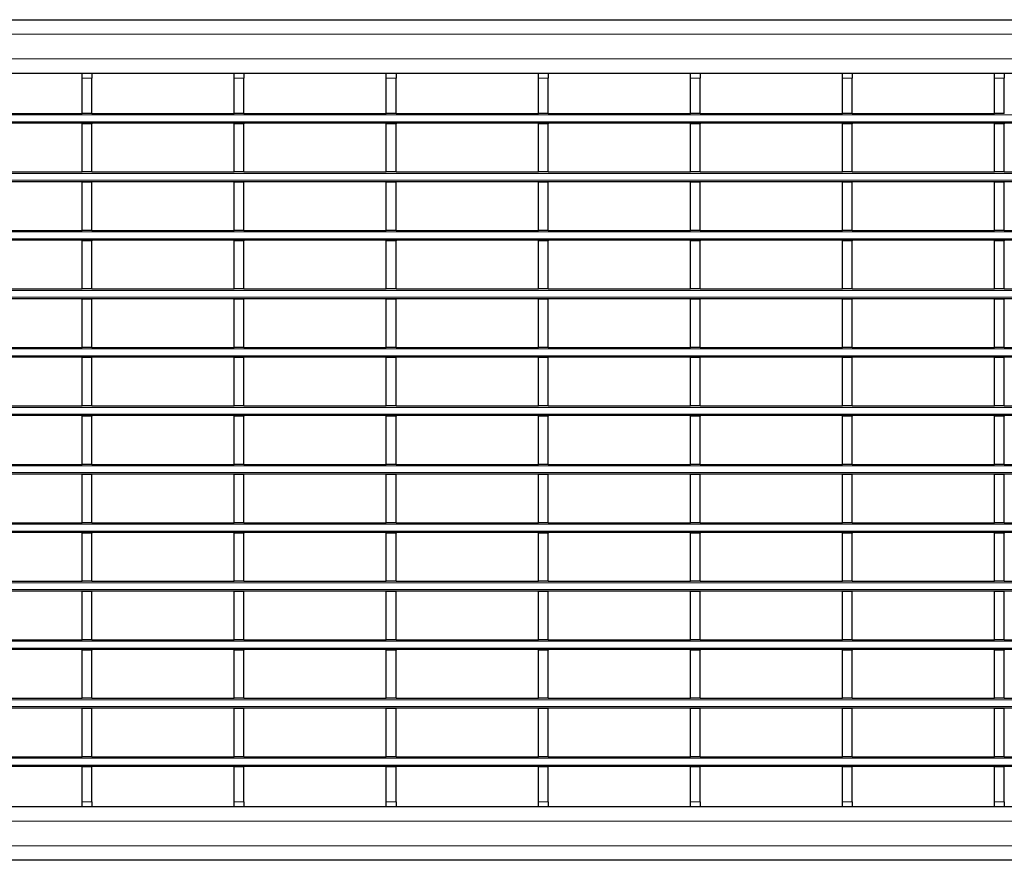
# Model space of a CAD drawing. Units: millimetres. Extents: x 0 to 420, y 0 to 297.
# Drawn here: x 178 to 219, y 156 to 191 of the extents above; entities that cross this region are included whole.
import ezdxf

# ---------------------------------------------------------------- set-up
doc = ezdxf.new("R2010")
doc.units = ezdxf.units.MM

msp = doc.modelspace()

# ---------------------------------------------------------------- linework, layer by layer
at = {"color": 7, "linetype": 'Continuous', "lineweight": 25}
for p, q in [((78.0884, 190.6708), (277.8884, 190.6708)), ((78.0884, 188.4708), (277.8884, 188.4708)), ((180.9104, 188.4699), (180.9104, 188.4708)), ((180.9104, 188.4699), (181.3104, 188.4699)), ((180.9104, 188.2699), (180.9104, 188.4699)), ((181.3104, 188.4699), (181.3104, 188.4708)), ((181.3104, 188.4699), (181.3104, 188.2699)), ((187.1544, 188.4699), (187.1544, 188.4708)), ((187.1544, 188.4699), (187.5544, 188.4699)), ((187.1544, 188.2699), (187.1544, 188.4699)), ((187.5544, 188.4699), (187.5544, 188.4708)), ((187.5544, 188.4699), (187.5544, 188.2699)), ((193.3984, 188.4699), (193.3984, 188.4708)), ((193.3984, 188.4699), (193.7984, 188.4699)), ((193.3984, 188.2699), (193.3984, 188.4699)), ((193.7984, 188.4699), (193.7984, 188.4708)), ((193.7984, 188.4699), (193.7984, 188.2699)), ((199.6424, 188.4699), (199.6424, 188.4708)), ((199.6424, 188.4699), (200.0424, 188.4699)), ((199.6424, 188.2699), (199.6424, 188.4699)), ((200.0424, 188.4699), (200.0424, 188.4708)), ((200.0424, 188.4699), (200.0424, 188.2699)), ((205.8864, 188.4699), (205.8864, 188.4708)), ((205.8864, 188.4699), (206.2864, 188.4699)), ((205.8864, 188.2699), (205.8864, 188.4699)), ((206.2864, 188.4699), (206.2864, 188.4708)), ((206.2864, 188.4699), (206.2864, 188.2699)), ((212.1304, 188.4699), (212.1304, 188.4708)), ((212.1304, 188.4699), (212.5304, 188.4699)), ((212.1304, 188.2699), (212.1304, 188.4699)), ((212.5304, 188.4699), (212.5304, 188.4708)), ((212.5304, 188.4699), (212.5304, 188.2699)), ((218.3744, 188.4699), (218.3744, 188.4708)), ((218.3744, 188.4699), (218.7744, 188.4699)), ((218.3744, 188.2699), (218.3744, 188.4699)), ((218.7744, 188.4699), (218.7744, 188.4708)), ((218.7744, 188.4699), (218.7744, 188.2699)), ((180.9104, 186.8199), (180.9104, 188.2699)), ((181.3104, 186.8199), (181.3104, 188.2699)), ((187.1544, 186.8199), (187.1544, 188.2699)), ((187.5544, 186.8199), (187.5544, 188.2699)), ((193.3984, 186.8199), (193.3984, 188.2699)), ((193.7984, 186.8199), (193.7984, 188.2699)), ((199.6424, 186.8199), (199.6424, 188.2699)), ((200.0424, 186.8199), (200.0424, 188.2699)), ((205.8864, 186.8199), (205.8864, 188.2699)), ((206.2864, 186.8199), (206.2864, 188.2699)), ((212.1304, 186.8199), (212.1304, 188.2699)), ((212.5304, 186.8199), (212.5304, 188.2699)), ((218.3744, 186.8199), (218.3744, 188.2699)), ((218.7744, 186.8199), (218.7744, 188.2699)), ((175.0664, 186.8199), (180.9104, 186.8199)), ((181.3104, 186.8199), (180.9104, 186.8199)), ((181.3104, 186.8199), (187.1544, 186.8199)), ((187.5544, 186.8199), (187.1544, 186.8199)), ((187.5544, 186.8199), (193.3984, 186.8199)), ((193.7984, 186.8199), (193.3984, 186.8199)), ((193.7984, 186.8199), (199.6424, 186.8199)), ((200.0424, 186.8199), (199.6424, 186.8199)), ((200.0424, 186.8199), (205.8864, 186.8199)), ((206.2864, 186.8199), (205.8864, 186.8199)), ((206.2864, 186.8199), (212.1304, 186.8199)), ((212.5304, 186.8199), (212.1304, 186.8199)), ((212.5304, 186.8199), (218.3744, 186.8199)), ((218.7744, 186.8199), (218.3744, 186.8199)), ((277.8884, 186.4199), (78.0884, 186.4199)), ((180.9104, 186.4199), (180.9104, 186.3999)), ((181.3104, 186.3999), (180.9104, 186.3999)), ((180.9104, 184.4199), (180.9104, 186.3999)), ((181.3104, 186.4199), (181.3104, 186.3999)), ((181.3104, 184.4199), (181.3104, 186.3999)), ((187.1544, 186.4199), (187.1544, 186.3999)), ((187.5544, 186.3999), (187.1544, 186.3999)), ((187.1544, 184.4199), (187.1544, 186.3999)), ((187.5544, 186.4199), (187.5544, 186.3999)), ((187.5544, 184.4199), (187.5544, 186.3999)), ((193.3984, 186.4199), (193.3984, 186.3999)), ((193.7984, 186.3999), (193.3984, 186.3999)), ((193.3984, 184.4199), (193.3984, 186.3999)), ((193.7984, 186.4199), (193.7984, 186.3999)), ((193.7984, 184.4199), (193.7984, 186.3999)), ((199.6424, 186.4199), (199.6424, 186.3999)), ((200.0424, 186.3999), (199.6424, 186.3999)), ((199.6424, 184.4199), (199.6424, 186.3999)), ((200.0424, 186.4199), (200.0424, 186.3999)), ((200.0424, 184.4199), (200.0424, 186.3999)), ((205.8864, 186.4199), (205.8864, 186.3999)), ((206.2864, 186.3999), (205.8864, 186.3999)), ((205.8864, 184.4199), (205.8864, 186.3999)), ((206.2864, 186.4199), (206.2864, 186.3999)), ((206.2864, 184.4199), (206.2864, 186.3999)), ((212.1304, 186.4199), (212.1304, 186.3999)), ((212.5304, 186.3999), (212.1304, 186.3999)), ((212.1304, 184.4199), (212.1304, 186.3999)), ((212.5304, 186.4199), (212.5304, 186.3999)), ((212.5304, 184.4199), (212.5304, 186.3999)), ((218.3744, 186.4199), (218.3744, 186.3999)), ((218.7744, 186.3999), (218.3744, 186.3999)), ((218.3744, 184.4199), (218.3744, 186.3999)), ((218.7744, 186.4199), (218.7744, 186.3999)), ((218.7744, 184.4199), (218.7744, 186.3999)), ((175.0664, 184.4199), (180.9104, 184.4199)), ((181.3104, 184.4199), (180.9104, 184.4199)), ((181.3104, 184.4199), (187.1544, 184.4199)), ((187.5544, 184.4199), (187.1544, 184.4199)), ((187.5544, 184.4199), (193.3984, 184.4199)), ((193.7984, 184.4199), (193.3984, 184.4199)), ((193.7984, 184.4199), (199.6424, 184.4199)), ((200.0424, 184.4199), (199.6424, 184.4199)), ((200.0424, 184.4199), (205.8864, 184.4199)), ((206.2864, 184.4199), (205.8864, 184.4199)), ((206.2864, 184.4199), (212.1304, 184.4199)), ((212.5304, 184.4199), (212.1304, 184.4199)), ((212.5304, 184.4199), (218.3744, 184.4199)), ((218.7744, 184.4199), (218.3744, 184.4199)), ((218.7744, 184.4199), (224.6184, 184.4199)), ((277.8884, 184.0199), (78.0884, 184.0199)), ((180.9104, 184.0199), (180.9104, 183.9999)), ((181.3104, 183.9999), (180.9104, 183.9999)), ((180.9104, 182.0199), (180.9104, 183.9999)), ((181.3104, 184.0199), (181.3104, 183.9999)), ((181.3104, 182.0199), (181.3104, 183.9999)), ((187.1544, 184.0199), (187.1544, 183.9999)), ((187.5544, 183.9999), (187.1544, 183.9999)), ((187.1544, 182.0199), (187.1544, 183.9999)), ((187.5544, 184.0199), (187.5544, 183.9999)), ((187.5544, 182.0199), (187.5544, 183.9999)), ((193.3984, 184.0199), (193.3984, 183.9999)), ((193.7984, 183.9999), (193.3984, 183.9999)), ((193.3984, 182.0199), (193.3984, 183.9999)), ((193.7984, 184.0199), (193.7984, 183.9999)), ((193.7984, 182.0199), (193.7984, 183.9999)), ((199.6424, 184.0199), (199.6424, 183.9999)), ((200.0424, 183.9999), (199.6424, 183.9999)), ((199.6424, 182.0199), (199.6424, 183.9999)), ((200.0424, 184.0199), (200.0424, 183.9999)), ((200.0424, 182.0199), (200.0424, 183.9999)), ((205.8864, 184.0199), (205.8864, 183.9999)), ((206.2864, 183.9999), (205.8864, 183.9999)), ((205.8864, 182.0199), (205.8864, 183.9999)), ((206.2864, 184.0199), (206.2864, 183.9999)), ((206.2864, 182.0199), (206.2864, 183.9999)), ((212.1304, 184.0199), (212.1304, 183.9999)), ((212.5304, 183.9999), (212.1304, 183.9999)), ((212.1304, 182.0199), (212.1304, 183.9999)), ((212.5304, 184.0199), (212.5304, 183.9999)), ((212.5304, 182.0199), (212.5304, 183.9999)), ((218.3744, 184.0199), (218.3744, 183.9999)), ((218.7744, 183.9999), (218.3744, 183.9999)), ((218.3744, 182.0199), (218.3744, 183.9999)), ((218.7744, 184.0199), (218.7744, 183.9999)), ((218.7744, 182.0199), (218.7744, 183.9999)), ((175.0664, 182.0199), (180.9104, 182.0199)), ((181.3104, 182.0199), (180.9104, 182.0199)), ((181.3104, 182.0199), (187.1544, 182.0199)), ((187.5544, 182.0199), (187.1544, 182.0199)), ((187.5544, 182.0199), (193.3984, 182.0199)), ((193.7984, 182.0199), (193.3984, 182.0199)), ((193.7984, 182.0199), (199.6424, 182.0199)), ((200.0424, 182.0199), (199.6424, 182.0199)), ((200.0424, 182.0199), (205.8864, 182.0199)), ((206.2864, 182.0199), (205.8864, 182.0199)), ((206.2864, 182.0199), (212.1304, 182.0199)), ((212.5304, 182.0199), (212.1304, 182.0199)), ((212.5304, 182.0199), (218.3744, 182.0199)), ((218.7744, 182.0199), (218.3744, 182.0199)), ((218.7744, 182.0199), (224.6184, 182.0199)), ((277.8884, 181.6199), (78.0884, 181.6199)), ((180.9104, 181.6199), (180.9104, 181.5999)), ((181.3104, 181.5999), (180.9104, 181.5999)), ((180.9104, 179.6199), (180.9104, 181.5999)), ((181.3104, 181.6199), (181.3104, 181.5999)), ((181.3104, 179.6199), (181.3104, 181.5999)), ((187.1544, 181.6199), (187.1544, 181.5999)), ((187.5544, 181.5999), (187.1544, 181.5999)), ((187.1544, 179.6199), (187.1544, 181.5999)), ((187.5544, 181.6199), (187.5544, 181.5999)), ((187.5544, 179.6199), (187.5544, 181.5999)), ((193.3984, 181.6199), (193.3984, 181.5999)), ((193.7984, 181.5999), (193.3984, 181.5999)), ((193.3984, 179.6199), (193.3984, 181.5999)), ((193.7984, 181.6199), (193.7984, 181.5999)), ((193.7984, 179.6199), (193.7984, 181.5999)), ((199.6424, 181.6199), (199.6424, 181.5999)), ((200.0424, 181.5999), (199.6424, 181.5999)), ((199.6424, 179.6199), (199.6424, 181.5999)), ((200.0424, 181.6199), (200.0424, 181.5999)), ((200.0424, 179.6199), (200.0424, 181.5999)), ((205.8864, 181.6199), (205.8864, 181.5999)), ((206.2864, 181.5999), (205.8864, 181.5999)), ((205.8864, 179.6199), (205.8864, 181.5999)), ((206.2864, 181.6199), (206.2864, 181.5999)), ((206.2864, 179.6199), (206.2864, 181.5999)), ((212.1304, 181.6199), (212.1304, 181.5999)), ((212.5304, 181.5999), (212.1304, 181.5999)), ((212.1304, 179.6199), (212.1304, 181.5999)), ((212.5304, 181.6199), (212.5304, 181.5999)), ((212.5304, 179.6199), (212.5304, 181.5999)), ((218.3744, 181.6199), (218.3744, 181.5999)), ((218.7744, 181.5999), (218.3744, 181.5999)), ((218.3744, 179.6199), (218.3744, 181.5999)), ((218.7744, 181.6199), (218.7744, 181.5999)), ((218.7744, 179.6199), (218.7744, 181.5999)), ((175.0664, 179.6199), (180.9104, 179.6199)), ((181.3104, 179.6199), (180.9104, 179.6199)), ((181.3104, 179.6199), (187.1544, 179.6199)), ((187.5544, 179.6199), (187.1544, 179.6199)), ((187.5544, 179.6199), (193.3984, 179.6199)), ((193.7984, 179.6199), (193.3984, 179.6199)), ((193.7984, 179.6199), (199.6424, 179.6199)), ((200.0424, 179.6199), (199.6424, 179.6199)), ((200.0424, 179.6199), (205.8864, 179.6199)), ((206.2864, 179.6199), (205.8864, 179.6199)), ((206.2864, 179.6199), (212.1304, 179.6199)), ((212.5304, 179.6199), (212.1304, 179.6199)), ((212.5304, 179.6199), (218.3744, 179.6199)), ((218.7744, 179.6199), (218.3744, 179.6199)), ((218.7744, 179.6199), (224.6184, 179.6199)), ((277.8884, 179.2199), (78.0884, 179.2199)), ((180.9104, 179.2199), (180.9104, 179.1999)), ((181.3104, 179.1999), (180.9104, 179.1999)), ((180.9104, 177.2199), (180.9104, 179.1999)), ((181.3104, 179.2199), (181.3104, 179.1999)), ((181.3104, 177.2199), (181.3104, 179.1999)), ((187.1544, 179.2199), (187.1544, 179.1999)), ((187.5544, 179.1999), (187.1544, 179.1999)), ((187.1544, 177.2199), (187.1544, 179.1999)), ((187.5544, 179.2199), (187.5544, 179.1999)), ((187.5544, 177.2199), (187.5544, 179.1999)), ((193.3984, 179.2199), (193.3984, 179.1999)), ((193.7984, 179.1999), (193.3984, 179.1999)), ((193.3984, 177.2199), (193.3984, 179.1999)), ((193.7984, 179.2199), (193.7984, 179.1999)), ((193.7984, 177.2199), (193.7984, 179.1999)), ((199.6424, 179.2199), (199.6424, 179.1999)), ((200.0424, 179.1999), (199.6424, 179.1999)), ((199.6424, 177.2199), (199.6424, 179.1999)), ((200.0424, 179.2199), (200.0424, 179.1999)), ((200.0424, 177.2199), (200.0424, 179.1999)), ((205.8864, 179.2199), (205.8864, 179.1999)), ((206.2864, 179.1999), (205.8864, 179.1999)), ((205.8864, 177.2199), (205.8864, 179.1999)), ((206.2864, 179.2199), (206.2864, 179.1999)), ((206.2864, 177.2199), (206.2864, 179.1999)), ((212.1304, 179.2199), (212.1304, 179.1999)), ((212.5304, 179.1999), (212.1304, 179.1999)), ((212.1304, 177.2199), (212.1304, 179.1999)), ((212.5304, 179.2199), (212.5304, 179.1999)), ((212.5304, 177.2199), (212.5304, 179.1999)), ((218.3744, 179.2199), (218.3744, 179.1999)), ((218.7744, 179.1999), (218.3744, 179.1999)), ((218.3744, 177.2199), (218.3744, 179.1999)), ((218.7744, 179.2199), (218.7744, 179.1999)), ((218.7744, 177.2199), (218.7744, 179.1999)), ((175.0664, 177.2199), (180.9104, 177.2199)), ((181.3104, 177.2199), (180.9104, 177.2199)), ((181.3104, 177.2199), (187.1544, 177.2199)), ((187.5544, 177.2199), (187.1544, 177.2199)), ((187.5544, 177.2199), (193.3984, 177.2199)), ((193.7984, 177.2199), (193.3984, 177.2199)), ((193.7984, 177.2199), (199.6424, 177.2199)), ((200.0424, 177.2199), (199.6424, 177.2199)), ((200.0424, 177.2199), (205.8864, 177.2199)), ((206.2864, 177.2199), (205.8864, 177.2199)), ((206.2864, 177.2199), (212.1304, 177.2199)), ((212.5304, 177.2199), (212.1304, 177.2199)), ((212.5304, 177.2199), (218.3744, 177.2199)), ((218.7744, 177.2199), (218.3744, 177.2199)), ((218.7744, 177.2199), (224.6184, 177.2199)), ((277.8884, 176.8199), (78.0884, 176.8199)), ((180.9104, 176.8199), (180.9104, 176.7999)), ((181.3104, 176.7999), (180.9104, 176.7999)), ((180.9104, 174.8199), (180.9104, 176.7999)), ((181.3104, 176.8199), (181.3104, 176.7999)), ((181.3104, 174.8199), (181.3104, 176.7999)), ((187.1544, 176.8199), (187.1544, 176.7999)), ((187.5544, 176.7999), (187.1544, 176.7999)), ((187.1544, 174.8199), (187.1544, 176.7999)), ((187.5544, 176.8199), (187.5544, 176.7999)), ((187.5544, 174.8199), (187.5544, 176.7999)), ((193.3984, 176.8199), (193.3984, 176.7999)), ((193.7984, 176.7999), (193.3984, 176.7999)), ((193.3984, 174.8199), (193.3984, 176.7999)), ((193.7984, 176.8199), (193.7984, 176.7999)), ((193.7984, 174.8199), (193.7984, 176.7999)), ((199.6424, 176.8199), (199.6424, 176.7999)), ((200.0424, 176.7999), (199.6424, 176.7999)), ((199.6424, 174.8199), (199.6424, 176.7999)), ((200.0424, 176.8199), (200.0424, 176.7999)), ((200.0424, 174.8199), (200.0424, 176.7999)), ((205.8864, 176.8199), (205.8864, 176.7999)), ((206.2864, 176.7999), (205.8864, 176.7999)), ((205.8864, 174.8199), (205.8864, 176.7999)), ((206.2864, 176.8199), (206.2864, 176.7999)), ((206.2864, 174.8199), (206.2864, 176.7999)), ((212.1304, 176.8199), (212.1304, 176.7999)), ((212.5304, 176.7999), (212.1304, 176.7999)), ((212.1304, 174.8199), (212.1304, 176.7999)), ((212.5304, 176.8199), (212.5304, 176.7999)), ((212.5304, 174.8199), (212.5304, 176.7999)), ((218.3744, 176.8199), (218.3744, 176.7999)), ((218.7744, 176.7999), (218.3744, 176.7999)), ((218.3744, 174.8199), (218.3744, 176.7999)), ((218.7744, 176.8199), (218.7744, 176.7999)), ((218.7744, 174.8199), (218.7744, 176.7999)), ((175.0664, 174.8199), (180.9104, 174.8199)), ((181.3104, 174.8199), (180.9104, 174.8199)), ((181.3104, 174.8199), (187.1544, 174.8199)), ((187.5544, 174.8199), (187.1544, 174.8199)), ((187.5544, 174.8199), (193.3984, 174.8199)), ((193.7984, 174.8199), (193.3984, 174.8199)), ((193.7984, 174.8199), (199.6424, 174.8199)), ((200.0424, 174.8199), (199.6424, 174.8199)), ((200.0424, 174.8199), (205.8864, 174.8199)), ((206.2864, 174.8199), (205.8864, 174.8199)), ((206.2864, 174.8199), (212.1304, 174.8199)), ((212.5304, 174.8199), (212.1304, 174.8199)), ((212.5304, 174.8199), (218.3744, 174.8199)), ((218.7744, 174.8199), (218.3744, 174.8199)), ((218.7744, 174.8199), (224.6184, 174.8199)), ((277.8884, 174.4199), (78.0884, 174.4199)), ((180.9104, 174.4199), (180.9104, 174.3999)), ((181.3104, 174.3999), (180.9104, 174.3999)), ((180.9104, 172.4199), (180.9104, 174.3999)), ((181.3104, 174.4199), (181.3104, 174.3999)), ((181.3104, 172.4199), (181.3104, 174.3999)), ((187.1544, 174.4199), (187.1544, 174.3999)), ((187.5544, 174.3999), (187.1544, 174.3999)), ((187.1544, 172.4199), (187.1544, 174.3999)), ((187.5544, 174.4199), (187.5544, 174.3999)), ((187.5544, 172.4199), (187.5544, 174.3999)), ((193.3984, 174.4199), (193.3984, 174.3999)), ((193.7984, 174.3999), (193.3984, 174.3999)), ((193.3984, 172.4199), (193.3984, 174.3999)), ((193.7984, 174.4199), (193.7984, 174.3999)), ((193.7984, 172.4199), (193.7984, 174.3999)), ((199.6424, 174.4199), (199.6424, 174.3999)), ((200.0424, 174.3999), (199.6424, 174.3999)), ((199.6424, 172.4199), (199.6424, 174.3999)), ((200.0424, 174.4199), (200.0424, 174.3999)), ((200.0424, 172.4199), (200.0424, 174.3999)), ((205.8864, 174.4199), (205.8864, 174.3999)), ((206.2864, 174.3999), (205.8864, 174.3999)), ((205.8864, 172.4199), (205.8864, 174.3999)), ((206.2864, 174.4199), (206.2864, 174.3999)), ((206.2864, 172.4199), (206.2864, 174.3999)), ((212.1304, 174.4199), (212.1304, 174.3999)), ((212.5304, 174.3999), (212.1304, 174.3999)), ((212.1304, 172.4199), (212.1304, 174.3999)), ((212.5304, 174.4199), (212.5304, 174.3999)), ((212.5304, 172.4199), (212.5304, 174.3999)), ((218.3744, 174.4199), (218.3744, 174.3999)), ((218.7744, 174.3999), (218.3744, 174.3999)), ((218.3744, 172.4199), (218.3744, 174.3999)), ((218.7744, 174.4199), (218.7744, 174.3999)), ((218.7744, 172.4199), (218.7744, 174.3999)), ((175.0664, 172.4199), (180.9104, 172.4199)), ((181.3104, 172.4199), (180.9104, 172.4199)), ((181.3104, 172.4199), (187.1544, 172.4199)), ((187.5544, 172.4199), (187.1544, 172.4199)), ((187.5544, 172.4199), (193.3984, 172.4199)), ((193.7984, 172.4199), (193.3984, 172.4199)), ((193.7984, 172.4199), (199.6424, 172.4199)), ((200.0424, 172.4199), (199.6424, 172.4199)), ((200.0424, 172.4199), (205.8864, 172.4199)), ((206.2864, 172.4199), (205.8864, 172.4199)), ((206.2864, 172.4199), (212.1304, 172.4199)), ((212.5304, 172.4199), (212.1304, 172.4199)), ((212.5304, 172.4199), (218.3744, 172.4199)), ((218.7744, 172.4199), (218.3744, 172.4199)), ((218.7744, 172.4199), (224.6184, 172.4199)), ((277.8884, 172.0199), (78.0884, 172.0199)), ((180.9104, 172.0199), (180.9104, 171.9999)), ((181.3104, 171.9999), (180.9104, 171.9999)), ((180.9104, 170.0199), (180.9104, 171.9999)), ((181.3104, 172.0199), (181.3104, 171.9999)), ((181.3104, 170.0199), (181.3104, 171.9999)), ((187.1544, 172.0199), (187.1544, 171.9999)), ((187.5544, 171.9999), (187.1544, 171.9999)), ((187.1544, 170.0199), (187.1544, 171.9999)), ((187.5544, 172.0199), (187.5544, 171.9999)), ((187.5544, 170.0199), (187.5544, 171.9999)), ((193.3984, 172.0199), (193.3984, 171.9999)), ((193.7984, 171.9999), (193.3984, 171.9999)), ((193.3984, 170.0199), (193.3984, 171.9999)), ((193.7984, 172.0199), (193.7984, 171.9999)), ((193.7984, 170.0199), (193.7984, 171.9999)), ((199.6424, 172.0199), (199.6424, 171.9999)), ((200.0424, 171.9999), (199.6424, 171.9999)), ((199.6424, 170.0199), (199.6424, 171.9999)), ((200.0424, 172.0199), (200.0424, 171.9999)), ((200.0424, 170.0199), (200.0424, 171.9999)), ((205.8864, 172.0199), (205.8864, 171.9999)), ((206.2864, 171.9999), (205.8864, 171.9999)), ((205.8864, 170.0199), (205.8864, 171.9999)), ((206.2864, 172.0199), (206.2864, 171.9999)), ((206.2864, 170.0199), (206.2864, 171.9999)), ((212.1304, 172.0199), (212.1304, 171.9999)), ((212.5304, 171.9999), (212.1304, 171.9999)), ((212.1304, 170.0199), (212.1304, 171.9999)), ((212.5304, 172.0199), (212.5304, 171.9999)), ((212.5304, 170.0199), (212.5304, 171.9999)), ((218.3744, 172.0199), (218.3744, 171.9999)), ((218.7744, 171.9999), (218.3744, 171.9999)), ((218.3744, 170.0199), (218.3744, 171.9999)), ((218.7744, 172.0199), (218.7744, 171.9999)), ((218.7744, 170.0199), (218.7744, 171.9999)), ((175.0664, 170.0199), (180.9104, 170.0199)), ((181.3104, 170.0199), (180.9104, 170.0199)), ((181.3104, 170.0199), (187.1544, 170.0199)), ((187.5544, 170.0199), (187.1544, 170.0199)), ((187.5544, 170.0199), (193.3984, 170.0199)), ((193.7984, 170.0199), (193.3984, 170.0199)), ((193.7984, 170.0199), (199.6424, 170.0199)), ((200.0424, 170.0199), (199.6424, 170.0199)), ((200.0424, 170.0199), (205.8864, 170.0199)), ((206.2864, 170.0199), (205.8864, 170.0199)), ((206.2864, 170.0199), (212.1304, 170.0199)), ((212.5304, 170.0199), (212.1304, 170.0199)), ((212.5304, 170.0199), (218.3744, 170.0199)), ((218.7744, 170.0199), (218.3744, 170.0199)), ((218.7744, 170.0199), (224.6184, 170.0199)), ((277.8884, 169.6199), (78.0884, 169.6199)), ((180.9104, 169.6199), (180.9104, 169.5999)), ((181.3104, 169.5999), (180.9104, 169.5999)), ((180.9104, 167.6199), (180.9104, 169.5999)), ((181.3104, 169.6199), (181.3104, 169.5999)), ((181.3104, 167.6199), (181.3104, 169.5999)), ((187.1544, 169.6199), (187.1544, 169.5999)), ((187.5544, 169.5999), (187.1544, 169.5999)), ((187.1544, 167.6199), (187.1544, 169.5999)), ((187.5544, 169.6199), (187.5544, 169.5999)), ((187.5544, 167.6199), (187.5544, 169.5999)), ((193.3984, 169.6199), (193.3984, 169.5999)), ((193.7984, 169.5999), (193.3984, 169.5999)), ((193.3984, 167.6199), (193.3984, 169.5999)), ((193.7984, 169.6199), (193.7984, 169.5999)), ((193.7984, 167.6199), (193.7984, 169.5999)), ((199.6424, 169.6199), (199.6424, 169.5999)), ((200.0424, 169.5999), (199.6424, 169.5999)), ((199.6424, 167.6199), (199.6424, 169.5999)), ((200.0424, 169.6199), (200.0424, 169.5999)), ((200.0424, 167.6199), (200.0424, 169.5999)), ((205.8864, 169.6199), (205.8864, 169.5999)), ((206.2864, 169.5999), (205.8864, 169.5999)), ((205.8864, 167.6199), (205.8864, 169.5999)), ((206.2864, 169.6199), (206.2864, 169.5999)), ((206.2864, 167.6199), (206.2864, 169.5999)), ((212.1304, 169.6199), (212.1304, 169.5999)), ((212.5304, 169.5999), (212.1304, 169.5999)), ((212.1304, 167.6199), (212.1304, 169.5999)), ((212.5304, 169.6199), (212.5304, 169.5999)), ((212.5304, 167.6199), (212.5304, 169.5999)), ((218.3744, 169.6199), (218.3744, 169.5999)), ((218.7744, 169.5999), (218.3744, 169.5999)), ((218.3744, 167.6199), (218.3744, 169.5999)), ((218.7744, 169.6199), (218.7744, 169.5999)), ((218.7744, 167.6199), (218.7744, 169.5999)), ((175.0664, 167.6199), (180.9104, 167.6199)), ((181.3104, 167.6199), (180.9104, 167.6199)), ((181.3104, 167.6199), (187.1544, 167.6199)), ((187.5544, 167.6199), (187.1544, 167.6199)), ((187.5544, 167.6199), (193.3984, 167.6199)), ((193.7984, 167.6199), (193.3984, 167.6199)), ((193.7984, 167.6199), (199.6424, 167.6199)), ((200.0424, 167.6199), (199.6424, 167.6199)), ((200.0424, 167.6199), (205.8864, 167.6199)), ((206.2864, 167.6199), (205.8864, 167.6199)), ((206.2864, 167.6199), (212.1304, 167.6199)), ((212.5304, 167.6199), (212.1304, 167.6199)), ((212.5304, 167.6199), (218.3744, 167.6199)), ((218.7744, 167.6199), (218.3744, 167.6199)), ((218.7744, 167.6199), (224.6184, 167.6199)), ((277.8884, 167.2199), (78.0884, 167.2199)), ((180.9104, 167.2199), (180.9104, 167.1999)), ((181.3104, 167.1999), (180.9104, 167.1999)), ((180.9104, 165.2199), (180.9104, 167.1999)), ((181.3104, 167.2199), (181.3104, 167.1999)), ((181.3104, 165.2199), (181.3104, 167.1999)), ((187.1544, 167.2199), (187.1544, 167.1999)), ((187.5544, 167.1999), (187.1544, 167.1999)), ((187.1544, 165.2199), (187.1544, 167.1999)), ((187.5544, 167.2199), (187.5544, 167.1999)), ((187.5544, 165.2199), (187.5544, 167.1999)), ((193.3984, 167.2199), (193.3984, 167.1999)), ((193.7984, 167.1999), (193.3984, 167.1999)), ((193.3984, 165.2199), (193.3984, 167.1999)), ((193.7984, 167.2199), (193.7984, 167.1999)), ((193.7984, 165.2199), (193.7984, 167.1999)), ((199.6424, 167.2199), (199.6424, 167.1999)), ((200.0424, 167.1999), (199.6424, 167.1999)), ((199.6424, 165.2199), (199.6424, 167.1999)), ((200.0424, 167.2199), (200.0424, 167.1999)), ((200.0424, 165.2199), (200.0424, 167.1999)), ((205.8864, 167.2199), (205.8864, 167.1999)), ((206.2864, 167.1999), (205.8864, 167.1999)), ((205.8864, 165.2199), (205.8864, 167.1999)), ((206.2864, 167.2199), (206.2864, 167.1999)), ((206.2864, 165.2199), (206.2864, 167.1999)), ((212.1304, 167.2199), (212.1304, 167.1999)), ((212.5304, 167.1999), (212.1304, 167.1999)), ((212.1304, 165.2199), (212.1304, 167.1999)), ((212.5304, 167.2199), (212.5304, 167.1999)), ((212.5304, 165.2199), (212.5304, 167.1999)), ((218.3744, 167.2199), (218.3744, 167.1999)), ((218.7744, 167.1999), (218.3744, 167.1999)), ((218.3744, 165.2199), (218.3744, 167.1999)), ((218.7744, 167.2199), (218.7744, 167.1999)), ((218.7744, 165.2199), (218.7744, 167.1999)), ((175.0664, 165.2199), (180.9104, 165.2199)), ((181.3104, 165.2199), (180.9104, 165.2199)), ((181.3104, 165.2199), (187.1544, 165.2199)), ((187.5544, 165.2199), (187.1544, 165.2199)), ((187.5544, 165.2199), (193.3984, 165.2199)), ((193.7984, 165.2199), (193.3984, 165.2199)), ((193.7984, 165.2199), (199.6424, 165.2199)), ((200.0424, 165.2199), (199.6424, 165.2199)), ((200.0424, 165.2199), (205.8864, 165.2199)), ((206.2864, 165.2199), (205.8864, 165.2199)), ((206.2864, 165.2199), (212.1304, 165.2199)), ((212.5304, 165.2199), (212.1304, 165.2199)), ((212.5304, 165.2199), (218.3744, 165.2199)), ((218.7744, 165.2199), (218.3744, 165.2199)), ((218.7744, 165.2199), (224.6184, 165.2199)), ((277.8884, 164.8199), (78.0884, 164.8199)), ((180.9104, 164.8199), (180.9104, 164.7999)), ((181.3104, 164.7999), (180.9104, 164.7999)), ((180.9104, 162.8199), (180.9104, 164.7999)), ((181.3104, 164.8199), (181.3104, 164.7999)), ((181.3104, 162.8199), (181.3104, 164.7999)), ((187.1544, 164.8199), (187.1544, 164.7999)), ((187.5544, 164.7999), (187.1544, 164.7999)), ((187.1544, 162.8199), (187.1544, 164.7999)), ((187.5544, 164.8199), (187.5544, 164.7999)), ((187.5544, 162.8199), (187.5544, 164.7999)), ((193.3984, 164.8199), (193.3984, 164.7999)), ((193.7984, 164.7999), (193.3984, 164.7999)), ((193.3984, 162.8199), (193.3984, 164.7999)), ((193.7984, 164.8199), (193.7984, 164.7999)), ((193.7984, 162.8199), (193.7984, 164.7999)), ((199.6424, 164.8199), (199.6424, 164.7999)), ((200.0424, 164.7999), (199.6424, 164.7999)), ((199.6424, 162.8199), (199.6424, 164.7999)), ((200.0424, 164.8199), (200.0424, 164.7999)), ((200.0424, 162.8199), (200.0424, 164.7999)), ((205.8864, 164.8199), (205.8864, 164.7999)), ((206.2864, 164.7999), (205.8864, 164.7999)), ((205.8864, 162.8199), (205.8864, 164.7999)), ((206.2864, 164.8199), (206.2864, 164.7999)), ((206.2864, 162.8199), (206.2864, 164.7999)), ((212.1304, 164.8199), (212.1304, 164.7999)), ((212.5304, 164.7999), (212.1304, 164.7999)), ((212.1304, 162.8199), (212.1304, 164.7999)), ((212.5304, 164.8199), (212.5304, 164.7999)), ((212.5304, 162.8199), (212.5304, 164.7999)), ((218.3744, 164.8199), (218.3744, 164.7999)), ((218.7744, 164.7999), (218.3744, 164.7999)), ((218.3744, 162.8199), (218.3744, 164.7999)), ((218.7744, 164.8199), (218.7744, 164.7999)), ((218.7744, 162.8199), (218.7744, 164.7999)), ((175.0664, 162.8199), (180.9104, 162.8199)), ((181.3104, 162.8199), (180.9104, 162.8199)), ((181.3104, 162.8199), (187.1544, 162.8199)), ((187.5544, 162.8199), (187.1544, 162.8199)), ((187.5544, 162.8199), (193.3984, 162.8199)), ((193.7984, 162.8199), (193.3984, 162.8199)), ((193.7984, 162.8199), (199.6424, 162.8199)), ((200.0424, 162.8199), (199.6424, 162.8199)), ((200.0424, 162.8199), (205.8864, 162.8199)), ((206.2864, 162.8199), (205.8864, 162.8199)), ((206.2864, 162.8199), (212.1304, 162.8199)), ((212.5304, 162.8199), (212.1304, 162.8199)), ((212.5304, 162.8199), (218.3744, 162.8199)), ((218.7744, 162.8199), (218.3744, 162.8199)), ((218.7744, 162.8199), (224.6184, 162.8199)), ((277.8884, 162.4199), (78.0884, 162.4199)), ((180.9104, 162.4199), (180.9104, 162.3999)), ((181.3104, 162.3999), (180.9104, 162.3999)), ((180.9104, 160.4199), (180.9104, 162.3999)), ((181.3104, 162.4199), (181.3104, 162.3999)), ((181.3104, 160.4199), (181.3104, 162.3999)), ((187.1544, 162.4199), (187.1544, 162.3999)), ((187.5544, 162.3999), (187.1544, 162.3999)), ((187.1544, 160.4199), (187.1544, 162.3999)), ((187.5544, 162.4199), (187.5544, 162.3999)), ((187.5544, 160.4199), (187.5544, 162.3999)), ((193.3984, 162.4199), (193.3984, 162.3999)), ((193.7984, 162.3999), (193.3984, 162.3999)), ((193.3984, 160.4199), (193.3984, 162.3999)), ((193.7984, 162.4199), (193.7984, 162.3999)), ((193.7984, 160.4199), (193.7984, 162.3999)), ((199.6424, 162.4199), (199.6424, 162.3999)), ((200.0424, 162.3999), (199.6424, 162.3999)), ((199.6424, 160.4199), (199.6424, 162.3999)), ((200.0424, 162.4199), (200.0424, 162.3999)), ((200.0424, 160.4199), (200.0424, 162.3999)), ((205.8864, 162.4199), (205.8864, 162.3999)), ((206.2864, 162.3999), (205.8864, 162.3999)), ((205.8864, 160.4199), (205.8864, 162.3999)), ((206.2864, 162.4199), (206.2864, 162.3999)), ((206.2864, 160.4199), (206.2864, 162.3999)), ((212.1304, 162.4199), (212.1304, 162.3999)), ((212.5304, 162.3999), (212.1304, 162.3999)), ((212.1304, 160.4199), (212.1304, 162.3999)), ((212.5304, 162.4199), (212.5304, 162.3999)), ((212.5304, 160.4199), (212.5304, 162.3999)), ((218.3744, 162.4199), (218.3744, 162.3999)), ((218.7744, 162.3999), (218.3744, 162.3999)), ((218.3744, 160.4199), (218.3744, 162.3999)), ((218.7744, 162.4199), (218.7744, 162.3999)), ((218.7744, 160.4199), (218.7744, 162.3999)), ((175.0664, 160.4199), (180.9104, 160.4199)), ((181.3104, 160.4199), (180.9104, 160.4199)), ((181.3104, 160.4199), (187.1544, 160.4199)), ((187.5544, 160.4199), (187.1544, 160.4199)), ((187.5544, 160.4199), (193.3984, 160.4199)), ((193.7984, 160.4199), (193.3984, 160.4199)), ((193.7984, 160.4199), (199.6424, 160.4199)), ((200.0424, 160.4199), (199.6424, 160.4199)), ((200.0424, 160.4199), (205.8864, 160.4199)), ((206.2864, 160.4199), (205.8864, 160.4199)), ((206.2864, 160.4199), (212.1304, 160.4199)), ((212.5304, 160.4199), (212.1304, 160.4199)), ((212.5304, 160.4199), (218.3744, 160.4199)), ((218.7744, 160.4199), (218.3744, 160.4199)), ((218.7744, 160.4199), (224.6184, 160.4199)), ((277.8884, 160.0199), (78.0884, 160.0199)), ((180.9104, 160.0199), (180.9104, 159.9999)), ((181.3104, 159.9999), (180.9104, 159.9999)), ((180.9104, 158.5699), (180.9104, 159.9999)), ((181.3104, 160.0199), (181.3104, 159.9999)), ((181.3104, 158.5699), (181.3104, 159.9999)), ((187.1544, 160.0199), (187.1544, 159.9999)), ((187.5544, 159.9999), (187.1544, 159.9999)), ((187.1544, 158.5699), (187.1544, 159.9999)), ((187.5544, 160.0199), (187.5544, 159.9999)), ((187.5544, 158.5699), (187.5544, 159.9999)), ((193.3984, 160.0199), (193.3984, 159.9999)), ((193.7984, 159.9999), (193.3984, 159.9999)), ((193.3984, 158.5699), (193.3984, 159.9999)), ((193.7984, 160.0199), (193.7984, 159.9999)), ((193.7984, 158.5699), (193.7984, 159.9999)), ((199.6424, 160.0199), (199.6424, 159.9999)), ((200.0424, 159.9999), (199.6424, 159.9999)), ((199.6424, 158.5699), (199.6424, 159.9999)), ((200.0424, 160.0199), (200.0424, 159.9999)), ((200.0424, 158.5699), (200.0424, 159.9999)), ((205.8864, 160.0199), (205.8864, 159.9999)), ((206.2864, 159.9999), (205.8864, 159.9999)), ((205.8864, 158.5699), (205.8864, 159.9999)), ((206.2864, 160.0199), (206.2864, 159.9999)), ((206.2864, 158.5699), (206.2864, 159.9999)), ((212.1304, 160.0199), (212.1304, 159.9999)), ((212.5304, 159.9999), (212.1304, 159.9999)), ((212.1304, 158.5699), (212.1304, 159.9999)), ((212.5304, 160.0199), (212.5304, 159.9999)), ((212.5304, 158.5699), (212.5304, 159.9999)), ((218.3744, 160.0199), (218.3744, 159.9999)), ((218.7744, 159.9999), (218.3744, 159.9999)), ((218.3744, 158.5699), (218.3744, 159.9999)), ((218.7744, 160.0199), (218.7744, 159.9999)), ((218.7744, 158.5699), (218.7744, 159.9999)), ((180.9104, 158.3699), (180.9104, 158.5699)), ((181.3104, 158.5699), (181.3104, 158.3699)), ((187.1544, 158.3699), (187.1544, 158.5699)), ((187.5544, 158.5699), (187.5544, 158.3699)), ((193.3984, 158.3699), (193.3984, 158.5699)), ((193.7984, 158.5699), (193.7984, 158.3699)), ((199.6424, 158.3699), (199.6424, 158.5699)), ((200.0424, 158.5699), (200.0424, 158.3699)), ((205.8864, 158.3699), (205.8864, 158.5699)), ((206.2864, 158.5699), (206.2864, 158.3699)), ((212.1304, 158.3699), (212.1304, 158.5699)), ((212.5304, 158.5699), (212.5304, 158.3699)), ((218.3744, 158.3699), (218.3744, 158.5699)), ((218.7744, 158.5699), (218.7744, 158.3699)), ((277.8884, 158.369), (78.0884, 158.369)), ((181.3104, 158.3699), (180.9104, 158.3699)), ((180.9104, 158.369), (180.9104, 158.3699)), ((181.3104, 158.369), (181.3104, 158.3699)), ((187.5544, 158.3699), (187.1544, 158.3699)), ((187.1544, 158.369), (187.1544, 158.3699)), ((187.5544, 158.369), (187.5544, 158.3699)), ((193.7984, 158.3699), (193.3984, 158.3699)), ((193.3984, 158.369), (193.3984, 158.3699)), ((193.7984, 158.369), (193.7984, 158.3699)), ((200.0424, 158.3699), (199.6424, 158.3699)), ((199.6424, 158.369), (199.6424, 158.3699)), ((200.0424, 158.369), (200.0424, 158.3699)), ((206.2864, 158.3699), (205.8864, 158.3699)), ((205.8864, 158.369), (205.8864, 158.3699)), ((206.2864, 158.369), (206.2864, 158.3699)), ((212.5304, 158.3699), (212.1304, 158.3699)), ((212.1304, 158.369), (212.1304, 158.3699)), ((212.5304, 158.369), (212.5304, 158.3699)), ((218.7744, 158.3699), (218.3744, 158.3699)), ((218.3744, 158.369), (218.3744, 158.3699)), ((218.7744, 158.369), (218.7744, 158.3699)), ((277.8884, 156.169), (78.0884, 156.169))]:
    msp.add_line(p, q, dxfattribs=at)
at = {"color": 8, "linetype": 'Continuous', "lineweight": 18}
for p, q in [((78.0884, 190.0708), (277.8884, 190.0708)), ((78.0884, 189.0708), (277.8884, 189.0708)), ((181.3104, 188.2699), (180.9104, 188.2699)), ((187.5544, 188.2699), (187.1544, 188.2699)), ((193.7984, 188.2699), (193.3984, 188.2699)), ((200.0424, 188.2699), (199.6424, 188.2699)), ((206.2864, 188.2699), (205.8864, 188.2699)), ((212.5304, 188.2699), (212.1304, 188.2699)), ((218.7744, 188.2699), (218.3744, 188.2699)), ((277.8884, 186.7599), (78.0884, 186.7599)), ((78.0884, 186.4799), (277.8884, 186.4799)), ((277.8884, 184.3599), (78.0884, 184.3599)), ((78.0884, 184.0799), (277.8884, 184.0799)), ((277.8884, 181.9599), (78.0884, 181.9599)), ((78.0884, 181.6799), (277.8884, 181.6799)), ((277.8884, 179.5599), (78.0884, 179.5599)), ((78.0884, 179.2799), (277.8884, 179.2799)), ((277.8884, 177.1599), (78.0884, 177.1599)), ((78.0884, 176.8799), (277.8884, 176.8799)), ((277.8884, 174.7599), (78.0884, 174.7599)), ((78.0884, 174.4799), (277.8884, 174.4799)), ((277.8884, 172.3599), (78.0884, 172.3599)), ((78.0884, 172.0799), (277.8884, 172.0799)), ((277.8884, 169.9599), (78.0884, 169.9599)), ((78.0884, 169.6799), (277.8884, 169.6799)), ((277.8884, 167.5599), (78.0884, 167.5599)), ((78.0884, 167.2799), (277.8884, 167.2799)), ((277.8884, 165.1599), (78.0884, 165.1599)), ((78.0884, 164.8799), (277.8884, 164.8799)), ((277.8884, 162.7599), (78.0884, 162.7599)), ((78.0884, 162.4799), (277.8884, 162.4799)), ((277.8884, 160.3599), (78.0884, 160.3599)), ((78.0884, 160.0799), (277.8884, 160.0799)), ((180.9104, 158.5699), (181.3104, 158.5699)), ((187.1544, 158.5699), (187.5544, 158.5699)), ((193.3984, 158.5699), (193.7984, 158.5699)), ((199.6424, 158.5699), (200.0424, 158.5699)), ((205.8864, 158.5699), (206.2864, 158.5699)), ((212.1304, 158.5699), (212.5304, 158.5699)), ((218.3744, 158.5699), (218.7744, 158.5699)), ((277.8884, 157.769), (78.0884, 157.769)), ((277.8884, 156.769), (78.0884, 156.769))]:
    msp.add_line(p, q, dxfattribs=at)

doc.saveas('drawing.dxf')
